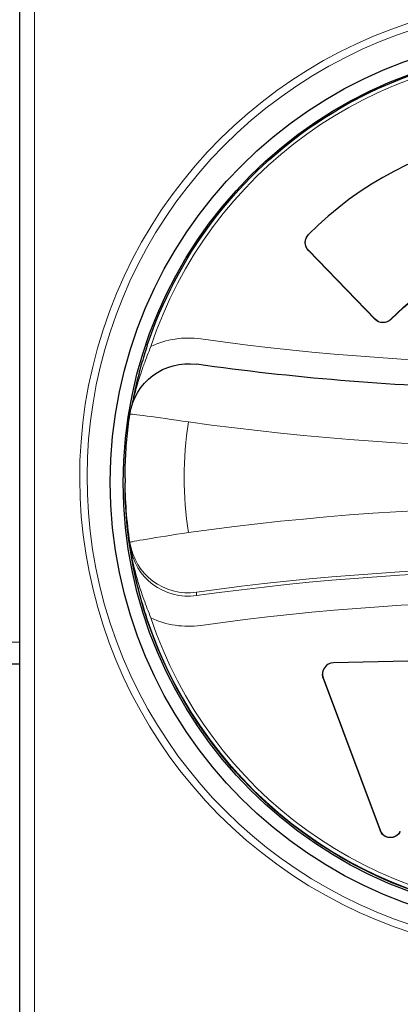
# Model space of a CAD drawing. Units: inches. Extents: x 0 to 17, y 0 to 11.
# Drawn here: x 6.3 to 6.4, y 9 to 9.4 of the extents above; entities that cross this region are included whole.
import ezdxf

# ---------------------------------------------------------------- set-up
doc = ezdxf.new("R2010")
doc.units = ezdxf.units.IN
doc.header["$LTSCALE"] = 0.75
doc.header["$MEASUREMENT"] = 0
doc.layers.add('Visible', color=7, linetype='Continuous', lineweight=25)
doc.layers.add('Visible Narrow', color=7, linetype='Continuous', lineweight=13)

msp = doc.modelspace()

# ---------------------------------------------------------------- linework, layer by layer
at = {"layer": 'Visible', "extrusion": (-1, -2.220446049250313e-16, 0)}
for p, q in [((6.273172723556856, 8.869790591149922), (6.273172723556856, 9.57957300659109)), ((6.401848346528255, 9.341145778963892), (6.401848346528255, 9.341029429587707)), ((6.403251647526561, 9.337673016110784), (6.43329626308082, 9.306565644463262)), ((6.403251647526561, 9.3375566667346), (6.43329626308082, 9.306449295087077)), ((6.320672723536987, 9.234898683296251), (6.320672723536987, 9.232804394524464)), ((6.273172723556854, 9.15115661436721), (6.255340493236281, 9.15115661436721)), ((6.478459557441122, 9.153183523972984), (6.414535993266215, 9.151741496672912)), ((6.409648774838638, 9.14674353013379), (6.409648774838638, 9.146627180757605)), ((6.409964141412869, 9.14499616657804), (6.43556263449644, 9.076388217137264)), ((6.409964141412869, 9.144879817201854), (6.43556263449644, 9.07627186776108))]:
    msp.add_line(p, q, dxfattribs=at)
at = {"layer": 'Visible', "extrusion": (1.49810964501832e-32, -1.195770915982598e-17, -1)}
msp.add_arc((-6.349195541375364, 9.259823964491261), 0.02666666666666669, 8.517738387469235, 97.96765245529548, dxfattribs=at)
at = {"layer": 'Visible'}
for centre, major_axis, ratio, start_param, end_param in [((6.515672723536985, 9.233137595072549), (-0.2016703295794162, 2.62683430046519e-10), 0.9998476951576942, 1.570796328097237, 7.853981635276822), ((6.515672723536985, 9.232804394524464), (0.1958333333333329, 8.973461547536358e-10), 0.9998476951574421, 4.712388975803194, 10.99557428298278), ((6.515672723536985, 9.233269792029205), (-0.1582433333328218, 1.770480880248881e-10), 0.9998476951579933, 4.293269436376831, 5.502087465903024), ((6.414648774838637, 9.14674353013379), (0.00353526463569429, 0.00353526463569429), 0.999999999966394, 0.8079598261506229, 2.713209700894074), ((6.44024726792221, 9.078135580693015), (-0.003535264635737503, 0.003535264635737503), 0.9999999999822102, 1.142413374118598, 3.455247049296569)]:
    msp.add_ellipse(centre, major_axis=major_axis, ratio=ratio, start_param=start_param, end_param=end_param, dxfattribs=at)
at = {"layer": 'Visible', "extrusion": (2.655144834348469e-33, -1.195770915986385e-17, -1)}
msp.add_ellipse((6.515672723536986, 9.233269792029205), major_axis=(-0.1050066666665196, 1.958857682659741e-09), ratio=0.9998476951575465, start_param=0.7725456045777004, end_param=1.945709704363067, dxfattribs=at)
at = {"layer": 'Visible', "extrusion": (2.655144788430721e-33, -1.195770915986384e-17, -1)}
msp.add_ellipse((6.515672723536986, 9.23315344265302), major_axis=(-0.105006666666717, 1.583207982978955e-09), ratio=0.9998476951548071, start_param=0.7725456081564728, end_param=1.945161788153692, dxfattribs=at)
at = {"layer": 'Visible', "extrusion": (3.081487911019577e-33, -1.195770916005317e-17, -1)}
msp.add_ellipse((6.406848346528255, 9.341145778963892), major_axis=(0.003535264635697833, 0.003535264635697833), ratio=0.9999999999870303, start_param=3.159122057737711, end_param=4.708012504015613, dxfattribs=at)
at = {"layer": 'Visible', "extrusion": (4.622231866529366e-33, -1.195770916005317e-17, -0.9999999999999998)}
msp.add_ellipse((6.406848346528255, 9.341029429587707), major_axis=(-0.003535264635856811, 0.003535264635856811), ratio=0.9999999999560549, start_param=4.72991838453161, end_param=5.497787143760165, dxfattribs=at)
at = {"layer": 'Visible', "extrusion": (3.851859888774472e-33, -1.195770915982598e-17, -1)}
for centre, major_axis, ratio, start_param, end_param in [((6.436892962082512, 9.31003840731637), (-0.003535264635816887, 0.003535264635816887), 0.9999999999655622, 3.128663980542606, 4.729918384531652), ((6.436892962082512, 9.309922057940184), (-0.003535264635816887, 0.003535264635816887), 0.9999999999655622, 3.128663980542606, 4.729918384531652), ((6.440247267922209, 9.07801923131683), (-0.003535264635738254, 0.003535264635738254), 0.9999999999817719, 2.827938257882807, 5.14077193306076)]:
    msp.add_ellipse(centre, major_axis=major_axis, ratio=ratio, start_param=start_param, end_param=end_param, dxfattribs=at)
at = {"layer": 'Visible', "extrusion": (2.655144808519735e-33, -1.195770915982598e-17, -1)}
msp.add_ellipse((6.515672723536986, 9.232804394524464), major_axis=(0.1950000000000003, 3.278800950244601e-10), ratio=0.9998476951575574, start_param=1.681692562982562e-09, end_param=3.141592655271486, dxfattribs=at)
at = {"layer": 'Visible', "extrusion": (2.311115933264683e-33, -1.195770915982598e-17, -1)}
msp.add_ellipse((6.414648774838637, 9.146627180757605), major_axis=(0.003535264635605053, 0.003535264635605053), ratio=0.9999999998872503, start_param=3.569975606315355, end_param=3.926990817043616, dxfattribs=at)
at = {"layer": 'Visible'}
for points, knots in [([(6.330691426547994, 9.294815279587965), (6.337272778816125, 9.314543618078005), (6.347036657254985, 9.333206771085315), (6.371944773869546, 9.366520535507789), (6.387084686997682, 9.381165348040213), (6.421209349283184, 9.404953900036162), (6.440188169912142, 9.414093493853215), (6.480064753863465, 9.425941581602729), (6.500955584923446, 9.42864800713869), (6.542535451920399, 9.427352672714733), (6.563217256991035, 9.423351135171288), (6.602278810751082, 9.409043876690703), (6.620651767777693, 9.398740647376144), (6.653229092639569, 9.372874081826012), (6.667427800470668, 9.357315251008913), (6.687995438973986, 9.325902952768502), (6.695353897448762, 9.310702990478603), (6.700654020525979, 9.294815279587965)], [1.892740162239562, 1.892740162239562, 1.892740162239562, 1.892740162239562, 2.212739498731646, 2.212739498731646, 2.532739264132374, 2.532739264132374, 2.852739551136831, 2.852739551136831, 3.172740246000589, 3.172740246000589, 3.492741073768424, 3.492741073768424, 3.812741706993023, 3.812741706993023, 4.132741895070141, 4.132741895070141, 4.390445144940028, 4.390445144940028, 4.390445144940028, 4.390445144940028]), ([(6.330691402435146, 9.29481512698294), (6.329688103433178, 9.29180762616761), (6.328331846317731, 9.287391224072053), (6.32678059022178, 9.281655151920404), (6.32543520221166, 9.276203436593278), (6.324462377019215, 9.271638611810886), (6.323863844860814, 9.268442825313286), (6.323743204582049, 9.267779444543976)], [0, 0, 0, 0, 0.0007146089757532593, 0.001071913463629889, 0.001429217951506519, 0.002143826927259778, 0.002331969275408965, 0.002331969275408965, 0.002331969275408965, 0.002331969275408965]), ([(6.678453532311478, 9.286233204065411), (6.656889556179825, 9.283214998741641), (6.635241591321528, 9.28079669206727), (6.591844655669004, 9.277167357754934), (6.570095691803663, 9.275956330696772), (6.526564056020623, 9.274745303445798), (6.504781391053351, 9.274745303445798), (6.461249755270311, 9.275956330696772), (6.439500791404971, 9.277167357754934), (6.396103855752445, 9.28079669206727), (6.374455890894147, 9.283214998741641), (6.352891914762495, 9.286233204065411)], [6.144102627273589, 6.144102627273589, 6.144102627273589, 6.144102627273589, 6.199735699235988, 6.199735699235988, 6.255368771198387, 6.255368771198387, 6.311001843160786, 6.311001843160786, 6.366634915123185, 6.366634915123185, 6.422267987085585, 6.422267987085585, 6.422267987085585, 6.422267987085585]), ([(6.320672723536987, 9.234898683296251), (6.320672723536987, 9.236830792999172), (6.320701448958396, 9.238762902677536), (6.32081632525159, 9.242625414480244), (6.320902476121871, 9.244555816554566), (6.321132127154977, 9.248413207057638), (6.3212756273148, 9.25034019543591), (6.321619850071301, 9.254189055473944), (6.321820572663481, 9.256110927083682), (6.322279062843629, 9.259947855037808), (6.322536830425607, 9.261862911332628), (6.322823006570919, 9.263773713736555)], [1.570796326794877, 1.570796326794877, 1.570796326794877, 1.570796326794877, 1.600524380736829, 1.600524380736829, 1.63025243467878, 1.63025243467878, 1.659980488620732, 1.659980488620732, 1.689708542562683, 1.689708542562683, 1.719436596504635, 1.719436596504635, 1.719436596504635, 1.719436596504635])]:
    msp.add_open_spline(points, degree=3, knots=knots, dxfattribs=at)
at = {"layer": 'Visible Narrow', "extrusion": (-1, -2.220446049250313e-16, 0)}
for p, q in [((6.279839390223522, 9.57980570534346), (6.279839390223522, 8.869906939501561)), ((6.403251647526561, 9.337673016110784), (6.403251647526561, 9.3375566667346)), ((6.43329626308082, 9.306449295087077), (6.43329626308082, 9.306565644463262)), ((6.440473643319459, 9.306549136274043), (6.440473643319459, 9.306432786897858)), ((6.322822918458672, 9.204512300813349), (6.322822918458672, 9.20602484270421)), ((6.352892467002826, 9.183568262070821), (6.352892467002827, 9.18205572017996)), ((6.255513520663126, 9.16106934901245), (6.273172723556854, 9.16106934901245)), ((6.409964141412869, 9.14499616657804), (6.409964141412869, 9.144879817201854)), ((6.43556263449644, 9.07627186776108), (6.43556263449644, 9.076388217137264))]:
    msp.add_line(p, q, dxfattribs=at)
at = {"layer": 'Visible Narrow'}
for centre, major_axis, ratio, start_param, end_param in [((6.515672723536985, 9.235223714339554), (0.2121280155859253, 6.884982934246529e-10), 0.999847695156386, 4.71238897713951, 10.9955742843191), ((6.349195541375364, 9.209973402101241), (0.02637253480444549, 0.003949749244896952), 0.01725996501415075, 1.568211350324727, 3.13900767724806), ((6.349195541375364, 9.209973402101241), (0.02666666666654375, 2.211979016392035e-09), 0.9998476951539574, 3.29023284033215, 4.85147157735479)]:
    msp.add_ellipse(centre, major_axis=major_axis, ratio=ratio, start_param=start_param, end_param=end_param, dxfattribs=at)
at = {"layer": 'Visible Narrow', "extrusion": (2.655144857307343e-33, -1.195770915990171e-17, -1)}
msp.add_ellipse((6.515672723536986, 9.235276818769307), major_axis=(0.2154486645795641, 1.545942140646348e-09), ratio=0.9998476951553518, start_param=-1.570796319620535, end_param=4.712388987559051, dxfattribs=at)
at = {"layer": 'Visible Narrow', "extrusion": (2.655144806211447e-33, -1.195770915986384e-17, -1)}
msp.add_ellipse((6.515672723536986, 9.23315344265302), major_axis=(0.193333333333175, 4.31121763656712e-14), ratio=0.9998476951586187, start_param=3.463536489032229, end_param=5.961241471737596, dxfattribs=at)
at = {"layer": 'Visible Narrow', "extrusion": (4.622231866529366e-33, -1.195770915986384e-17, -1)}
msp.add_ellipse((6.349195541375364, 9.258078723847575), major_axis=(0.02828211708636877, 0.02828211708636877), ratio=0.9999999999778999, start_param=-1.222295698083251, end_param=-0.6462945695335691, dxfattribs=at)
at = {"layer": 'Visible Narrow', "extrusion": (2.655144806213198e-33, -1.195770915986384e-17, -1)}
msp.add_ellipse((6.515672723536986, 10.44713518585513), major_axis=(1.160833333308752, 1.333704654457877e-12), ratio=0.9998476951777767, start_param=1.431713646887083, end_param=1.709879006705007, dxfattribs=at)
at = {"layer": 'Visible Narrow', "extrusion": (-1.809796368740686e-29, -1.195770915995399e-17, -1)}
msp.add_ellipse((6.349195541375363, 9.259823964491261), major_axis=(-0.02637253480449825, 0.00394974924494443), ratio=0.0172599650141037, start_param=7.676472790763e-10, end_param=1.568211350324674, dxfattribs=at)
at = {"layer": 'Visible Narrow', "extrusion": (2.655144811389595e-33, -1.195770915982598e-17, -1)}
msp.add_ellipse((6.515672723536986, 9.235364080801446), major_axis=(-0.1683333333333339, 7.550262425834887e-10), ratio=0.9998476951533978, start_param=-0.1486402741943686, end_param=0.1486402652251253, dxfattribs=at)
at = {"layer": 'Visible Narrow', "extrusion": (2.655144806203389e-33, -1.195770915982598e-17, -1)}
msp.add_ellipse((6.515672723536985, 10.44934582400401), major_axis=(-1.200833333307245, 6.138755020335833e-13), ratio=0.9998476951785619, start_param=4.573306300475138, end_param=4.851471660293218, dxfattribs=at)
at = {"layer": 'Visible Narrow', "extrusion": (3.081487911019577e-33, -1.195770915986384e-17, -0.9999999999999998)}
msp.add_ellipse((6.515672723536986, 9.234898683296251), major_axis=(-0.1378753207936091, 0.1378753207936091), ratio=0.9999999999979053, start_param=5.349169180798476, end_param=5.497787143781091, dxfattribs=at)
at = {"layer": 'Visible Narrow', "extrusion": (2.655144806210396e-33, -1.195770915982598e-17, -1)}
msp.add_ellipse((6.515672723536986, 8.021382337599334), major_axis=(-1.200833333330448, 3.591694974524758e-12), ratio=0.9998476951588642, start_param=1.431713646885571, end_param=1.70987900669824, dxfattribs=at)
at = {"layer": 'Visible Narrow', "extrusion": (2.655144742512973e-33, -1.195770915982598e-17, -1)}
msp.add_ellipse((6.349195541375366, 9.20846086021038), major_axis=(0.02666666666654338, 2.219741962233674e-09), ratio=0.9998476951539743, start_param=1.431713730115927, end_param=2.992952467138591, dxfattribs=at)
at = {"layer": 'Visible Narrow', "extrusion": (2.655144806208994e-33, -1.195770915986384e-17, -1)}
msp.add_ellipse((6.515672723536986, 8.02091694009414), major_axis=(-1.174166666687999, 7.535451067368378e-13), ratio=0.9998476951377451, start_param=1.4317136468908, end_param=1.70987900669771, dxfattribs=at)
at = {"layer": 'Visible Narrow', "extrusion": (2.655144806211797e-33, -1.195770915986384e-17, -1)}
msp.add_ellipse((6.515672723536987, 8.019404398202823), major_axis=(-1.174166666688225, 6.907122196943393e-13), ratio=0.9998476951379395, start_param=1.431713646890881, end_param=1.709879006697735, dxfattribs=at)
at = {"layer": 'Visible Narrow', "extrusion": (2.655144806210396e-33, -1.195770915986384e-17, -1)}
msp.add_ellipse((6.515672723536986, 8.019171699450453), major_axis=(-1.160833333308747, 3.842451383280833e-12), ratio=0.9998476951777807, start_param=1.431713646882624, end_param=1.709879006700548, dxfattribs=at)
at = {"layer": 'Visible Narrow', "extrusion": (2.655144806232816e-33, -1.195770915982598e-17, -1)}
msp.add_ellipse((6.515672723536986, 9.233124355308519), major_axis=(0.1949999999999203, 4.61439748064018e-12), ratio=0.9998476951579675, start_param=0.3219438354671054, end_param=2.819648818170021, dxfattribs=at)
at = {"layer": 'Visible Narrow', "extrusion": (4.622231866529366e-33, -1.195770915982598e-17, -1)}
msp.add_ellipse((6.349195541375366, 9.20822816145801), major_axis=(-0.0282821170863687, 0.0282821170863687), ratio=0.9999999999779339, start_param=3.787887223123367, end_param=4.363888351673073, dxfattribs=at)
at = {"layer": 'Visible Narrow', "extrusion": (2.655144806322499e-33, -1.195770915982597e-17, -1)}
msp.add_ellipse((6.515672723536985, 9.23315344265302), major_axis=(-0.1933333333333354, 4.611061158399217e-12), ratio=0.9998476951577894, start_param=3.463536489010632, end_param=5.961241471711038, dxfattribs=at)
at = {"layer": 'Visible Narrow'}
for points, knots in [([(6.332272439367641, 9.294316942774458), (6.331157274722793, 9.291531830896474), (6.33012173968629, 9.288796810959866), (6.329161310942617, 9.286098856915487), (6.329132502768278, 9.286017931462993), (6.329103761985604, 9.285937039658165), (6.329075090391107, 9.285856186211731), (6.328617140548207, 9.284564774839964), (6.328176389026516, 9.283281680101936), (6.327757791610882, 9.282019250929352), (6.327726417474665, 9.28192463107871), (6.32769516792262, 9.28183012701993), (6.327664041200289, 9.281735732241032), (6.327250077444322, 9.28048034734411), (6.326858544192088, 9.279246160350795), (6.326487067783194, 9.278023578590364), (6.326457939906328, 9.277927714600082), (6.32642893533373, 9.277831922219775), (6.326400054807489, 9.277736200476284), (6.325625279377718, 9.275168281374135), (6.324939102234168, 9.272648722817394), (6.324350284952384, 9.27014027160385), (6.324335366936731, 9.270076718587006), (6.324320511421638, 9.270013172850668), (6.324305718516346, 9.26994963444622), (6.32419258015042, 9.269463683164759), (6.324083086453067, 9.268978129220613), (6.323977283484958, 9.268492913222872)], [0, 0, 0, 0, 0.0006774390512425784, 0.0006774390512425784, 0.0006774390512425784, 0.0006977589161159927, 0.0006977589161159927, 0.0006977589161159927, 0.001022312854937225, 0.001022312854937225, 0.001022312854937225, 0.001046638374173989, 0.001046638374173989, 0.001046638374173989, 0.001370150859743893, 0.001370150859743893, 0.001370150859743893, 0.001395517832231985, 0.001395517832231985, 0.001395517832231985, 0.002076035453235475, 0.002076035453235475, 0.002076035453235475, 0.002093276748347978, 0.002093276748347978, 0.002093276748347978, 0.002225140768089399, 0.002225140768089399, 0.002225140768089399, 0.002225140768089399]), ([(6.330691402435146, 9.171433583634098), (6.329688103433178, 9.174441084450336), (6.328331846317729, 9.178883898616732), (6.326780590221784, 9.184692692074805), (6.32543520221164, 9.19023551913915), (6.324055918834323, 9.19684911200693), (6.32319921885819, 9.20196795906486), (6.322822918458672, 9.204512300813349)], [0, 0, 0, 0, 0.0007146089757532277, 0.001071913463629842, 0.001429217951506455, 0.002143826927259683, 0.002858435903012911, 0.002858435903012911, 0.002858435903012911, 0.002858435903012911]), ([(6.332272439367641, 9.171989942531127), (6.331157274722793, 9.17477505440911), (6.33012173968629, 9.177526112493979), (6.329161310942617, 9.180250555195016), (6.329132502768278, 9.180332275177989), (6.329103761985603, 9.180413970913833), (6.329075090391106, 9.180495637506738), (6.328617140548207, 9.181800036657933), (6.328176389026516, 9.18309847906994), (6.327757791610882, 9.184377989998211), (6.327726417474665, 9.18447389013636), (6.327695167922621, 9.184569684263806), (6.32766404120029, 9.184665378762475), (6.327250077444322, 9.185938049029573), (6.326858544192084, 9.187191203191105), (6.326487067783186, 9.18843404360041), (6.326457939906319, 9.188531496094129), (6.326428935333722, 9.188628884920035), (6.326400054807479, 9.18872621086848), (6.3256252793777, 9.19133716584065), (6.324939102234205, 9.193905344459381), (6.324350284952377, 9.196465052047643), (6.324335366936722, 9.196529903673763), (6.324320511421629, 9.196594749731048), (6.324305718516335, 9.196659590115814), (6.324006382489187, 9.197971642264292), (6.323732559150089, 9.199281590024839), (6.323485101554985, 9.200590140531858), (6.323237643959879, 9.201898691039787), (6.323016525736204, 9.203205839634393), (6.322822918458673, 9.204512300813349)], [8.641030098560686e-18, 8.641030098560686e-18, 8.641030098560686e-18, 8.641030098560686e-18, 0.0006774390512425195, 0.0006774390512425195, 0.0006774390512425195, 0.000697758916115969, 0.000697758916115969, 0.000697758916115969, 0.001022312854937226, 0.001022312854937226, 0.001022312854937226, 0.001046638374173949, 0.001046638374173949, 0.001046638374173949, 0.001370150859743742, 0.001370150859743742, 0.001370150859743742, 0.001395517832231929, 0.001395517832231929, 0.001395517832231929, 0.002076035453235167, 0.002076035453235167, 0.002076035453235167, 0.00209327674834789, 0.00209327674834789, 0.00209327674834789, 0.00244215620640587, 0.00244215620640587, 0.00244215620640587, 0.00279103566446385, 0.00279103566446385, 0.00279103566446385, 0.00279103566446385])]:
    msp.add_open_spline(points, degree=3, knots=knots, dxfattribs=at)

doc.saveas('drawing.dxf')
